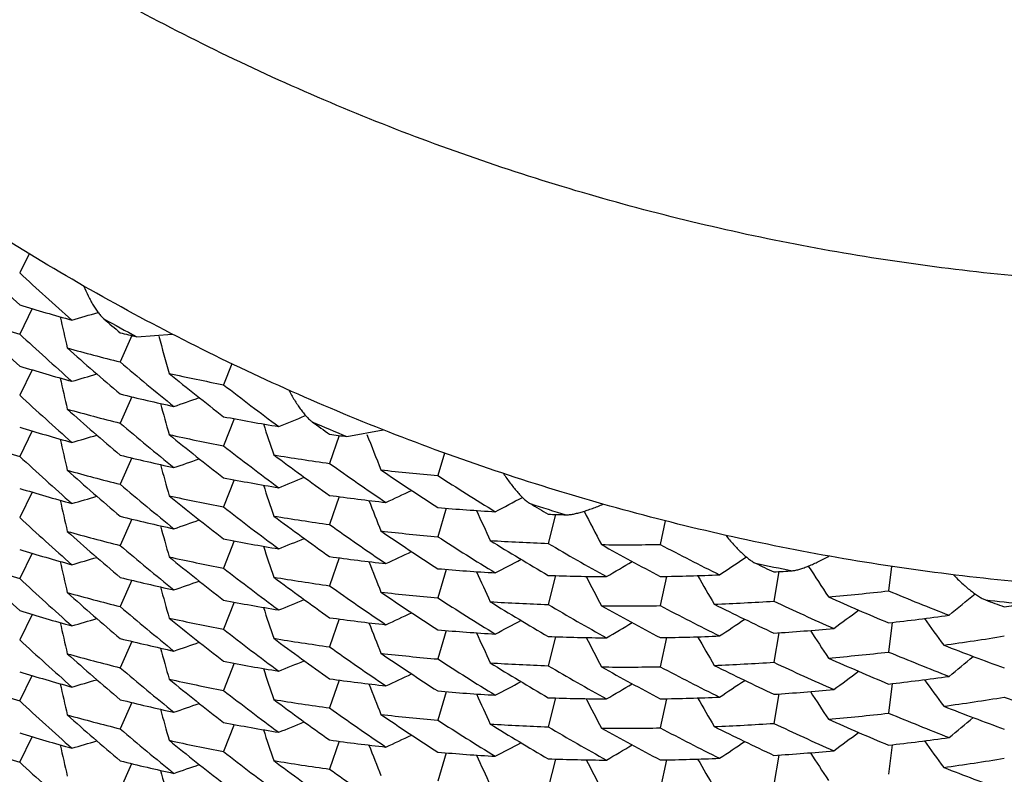
# Model space of a CAD drawing. Units: inches. Extents: x 0 to 11, y 0 to 8.5.
# Drawn here: x 5 to 5, y 3.2 to 3.2 of the extents above; entities that cross this region are included whole.
import ezdxf

# ---------------------------------------------------------------- set-up
doc = ezdxf.new("R2010")
doc.units = ezdxf.units.IN
doc.header["$LTSCALE"] = 0.605
doc.header["$MEASUREMENT"] = 0
doc.layers.get('0').update_dxf_attribs({"linetype": 'CONTINUOUS'})

msp = doc.modelspace()

# ---------------------------------------------------------------- linework, layer by layer
at = {"color": 7, "linetype": 'Continuous'}
for p, q in [((4.9837564787, 3.2003329809), (4.983177528500001, 3.1991433558)), ((4.9839429977, 3.196929372), (4.983177529100001, 3.1953556329)), ((4.9901107018, 3.1952603833), (4.9893993706, 3.1936290709)), ((4.9904220369, 3.1951852125), (4.9926126614, 3.1953579701)), ((4.9839429027, 3.1931414052), (4.9831775286, 3.1915678282)), ((4.9963031331, 3.1935194446), (4.9957987335, 3.1922188048)), ((4.9901106059, 3.1914725649), (4.9893993706, 3.1898414627)), ((4.9964507384, 3.1901131656), (4.9957987339, 3.188431082)), ((4.9839429349, 3.1893537205), (4.983177529100001, 3.1877801043)), ((5.0029473205, 3.1890709445), (5.0023591909, 3.1873452889)), ((5.0034334831, 3.1890065498), (5.0056907383, 3.1894193431)), ((4.9901106526, 3.1876847653), (4.9893993707, 3.1860535657)), ((5.0094761632, 3.1879868667), (5.0090639016, 3.1865919222)), ((4.9964506581, 3.1863251879), (4.9957987335, 3.1846432773)), ((4.9839429308, 3.1855658578), (4.9831775286, 3.1839922216)), ((5.0029472775, 3.1852832204), (5.0023591909, 3.1835576808)), ((5.0095844129, 3.1845662013), (5.0090639019, 3.1828041994)), ((5.0163454391, 3.1841805297), (5.0158956553, 3.1823897497)), ((4.990110588299999, 3.1838969519), (4.9893993706, 3.1822658833)), ((5.0231420017, 3.1837873638), (5.0228369143, 3.1823204472)), ((4.9964506851, 3.182537506), (4.9957987339, 3.1808555534)), ((4.9839429673, 3.1817782022), (4.983177529100001, 3.1802045227)), ((5.002947318, 3.1814954324), (5.0023591909, 3.1797697837)), ((5.037163673999999, 3.1809633173), (5.0369764419, 3.179448211)), ((5.0095843493, 3.1807782158), (5.0090639016, 3.1790163946)), ((5.0163453811, 3.1803927004), (5.0158956553, 3.1786021416)), ((5.0232136232, 3.1803447236), (5.0228369146, 3.1785327244)), ((5.0301718505, 3.1806390327), (5.0298698612, 3.1788133038)), ((4.990110694, 3.1801092553), (4.9893993706, 3.1784779631)), ((4.9964506826, 3.1787496459), (4.9957987335, 3.1770676707)), ((4.9839429213, 3.1779902816), (4.9831775286, 3.1764166659)), ((5.0029472635, 3.1777076068), (5.0023591909, 3.1759821013)), ((5.037202745, 3.1774923994), (5.036976442099999, 3.1756604883)), ((5.0095843705, 3.1769905356), (5.0090639019, 3.1752286708)), ((5.0301718191, 3.176851245), (5.0298698612, 3.1750256956)), ((4.990110596, 3.176321403), (4.9893993707, 3.1746903183)), ((5.0163454135, 3.1766049224), (5.0158956553, 3.1748142444)), ((5.0232135777, 3.1765567346), (5.0228369144, 3.1747449196)), ((4.9964507124, 3.1749619915), (4.9957987339, 3.1732799718)), ((4.9831775288, 3.1726289631), (4.9839429518, 3.1742026126)), ((5.002947352300001, 3.1739199282), (5.0023591909, 3.1721941811)), ((5.0372027181, 3.1737044106), (5.0369764419, 3.1718726834)), ((5.0095843693, 3.1732026782), (5.0090639016, 3.171440788)), ((5.0301718418, 3.173063475), (5.0298698612, 3.1712377985)), ((4.9901106774, 3.1725336644), (4.9893993706, 3.1709024098)), ((5.0163453708, 3.172817087), (5.0158956553, 3.1710265621)), ((5.0232135926, 3.1727690545), (5.0228369146, 3.1709571958)), ((4.9964506743, 3.1711740678), (4.9957987336, 3.169492115)), ((4.9831775288, 3.1688410921), (4.9839429277, 3.1704147205)), ((5.0029472696, 3.1701320579), (5.002359191, 3.1684065363)), ((5.0095843922, 3.1694150238), (5.0090639019, 3.1676530891)), ((5.0372027268, 3.1699167292), (5.036976442099999, 3.1680849596)), ((5.0163454398, 3.1690294223), (5.0158956552, 3.1672386419)), ((5.0232135924, 3.1689812003), (5.0228369143, 3.1671693131)), ((5.0301718126, 3.1692756328), (5.0298698612, 3.1674501162)), ((4.9893993707, 3.1671147468), (4.9901105923, 3.1687458245))]:
    msp.add_line(p, q, dxfattribs=at)
for centre, radius, start, end in [((5.1164663237, 3.3412206412), 0.1962625731, 225.9460454212, 227.2239093042), ((5.1152504539, 3.3418870402), 0.1944711209, 227.2236008675, 228.5078891402), ((5.017865846, 3.3101476081), 0.1181913107, 252.9328095926, 254.5651140939), ((5.017392039, 3.3067859183), 0.1165647517, 251.2883416311, 252.9309706518), ((5.1163431164, 3.3373029842), 0.1960837154, 225.9453309893, 227.2246014695), ((5.400802295599999, 3.2885021499), 0.4252042861999999, 192.5069430387, 192.7730681561), ((4.8639472335, 3.6171234557), 0.4383579219, 286.2224391978, 286.4432865971), ((5.058184188, 3.3211131507), 0.1430019396, 240.7825714885, 241.7151896821), ((5.1142190202, 3.3425212733), 0.1929102644, 229.2838565829, 229.6815920744), ((5.1153195877, 3.3381810488), 0.1945780647, 227.2250034547, 228.5088076997), ((5.0186753788, 3.3131624214), 0.1213131203, 256.0351857387, 256.5323677185), ((5.4020885607, 3.3081147449), 0.4255484627, 195.384878764, 195.7062086358), ((5.0183938787, 3.3102383537), 0.1201599199, 254.419742997, 256.0367595159), ((5.1145926193, 3.3391600536), 0.1934773224, 228.3930387773, 229.6789925639), ((5.0178283231, 3.3062295075), 0.1180559095, 252.9316843639, 254.5661740035), ((5.1134202122, 3.3397665095), 0.1916698206, 229.6801013607, 230.9724913673), ((5.4007653907, 3.284706497), 0.4251668295, 192.5069969239, 192.7731004798), ((4.8639834169, 3.6132064428), 0.4382242675, 286.2226806915, 286.4332856619), ((5.019240937, 3.3138815538), 0.1239006103, 257.5024212073, 259.0938012045), ((5.1128045223, 3.3408116316), 0.1906912448, 230.8569646741, 232.1506336366), ((5.111613714700001, 3.3412594383), 0.188749093, 232.1502980647, 233.4513017103), ((5.1152584319, 3.3343211658), 0.1944836247, 227.2238071078, 228.5081138488), ((5.0187948087, 3.3098841249), 0.1218364829, 256.038515417, 257.6456287971), ((4.849453405799999, 3.6046492717), 0.4378828854, 289.0986790293, 289.3161960732), ((5.0184140244, 3.3065387012), 0.1202501376, 254.4216046409, 256.0375566658), ((5.1145798225, 3.3353641051), 0.1934628001, 228.3941603433, 229.6803131754), ((5.401993927, 3.30429972), 0.4254505163, 195.4368243207, 195.7060639052), ((5.0195765553, 3.3136362179), 0.1256694654, 259.093361179, 260.6744249251), ((4.8355297109, 3.5952370266), 0.437391153, 291.9764379747, 292.2121282649), ((5.0178595688, 3.302549763), 0.1181682671, 252.9325631034, 254.5653201424), ((5.1134871938, 3.3360550052), 0.1917711862, 229.6795556589, 230.9714066813), ((5.402544744, 3.3240039689), 0.4259755046, 198.3657478887, 198.6372764028), ((5.058355419100001, 3.3214660464), 0.1433943419, 246.548619607, 247.4795430158), ((5.1106083562, 3.3417021574), 0.1870554097, 234.2376845851, 234.6407655643), ((4.863950806, 3.6095348912), 0.4383446895000001, 286.2224922284001, 286.4330479904999), ((5.0192615727, 3.3101749368), 0.1239841568, 257.5009104773, 259.0915289661), ((5.1126872149, 3.3368767956), 0.1905033064, 230.8562024187, 232.1513918759), ((5.0200753491, 3.3168087387), 0.1288811514, 262.0990364622, 262.5809284987), ((5.402135507000001, 3.343700337), 0.4264522873, 201.249210497, 201.5665592511999), ((5.017393215199999, 3.2992168572), 0.1165712795, 251.2888066997, 252.9313510518), ((5.400783340599999, 3.2809226997), 0.4251851305, 192.506987202, 192.7731006944), ((5.1116789129, 3.3375638532), 0.188861853, 232.151831331, 233.4522846494), ((5.1153261069, 3.3306114187), 0.1945868217, 227.2247739256, 228.5085344358), ((5.018802026, 3.3061074753), 0.1218490079, 256.0364825724, 257.6436043828), ((5.019908423, 3.3138246088), 0.1276910095, 260.5335600868, 262.1005439532), ((5.1109708888, 3.3384088825), 0.1876685936, 233.3349025127, 234.6378895746), ((5.4020994534, 3.3005420942), 0.4255599691, 195.4369888488, 195.7061645501), ((4.8494650863, 3.6008345007), 0.4378538402, 289.0984235262, 289.3159191497), ((5.1098400079, 3.3388042662), 0.1857200792, 234.639097778, 235.9494253969), ((5.0183978199, 3.3026786706), 0.1201762255, 254.4198510641, 256.0367562548), ((5.1145781514, 3.3315696812), 0.1934567041, 228.3932594359, 229.6794301459), ((5.0195509238, 3.3097022318), 0.1255212487, 259.0922397231, 260.6754729891), ((4.8355779559, 3.5913261565), 0.4372594934, 291.9766749766, 292.2008386502), ((5.0203791582, 3.3176292474), 0.1315249614, 263.5212770578, 265.0646716915), ((5.1092466683, 3.3397308546), 0.1846594399, 235.8322464017, 237.1441582724), ((5.1081186973, 3.3399642566), 0.1825785457, 237.1437956049, 238.4640290601), ((5.113433547, 3.3322067274), 0.1916904369, 229.6801033731, 230.9724427956), ((5.402509611599999, 3.3202050901), 0.4259389442, 198.3658332815, 198.637339387), ((5.0178339876, 3.2986689329), 0.1180718703, 252.9311869799, 254.5654720301), ((4.8639843219, 3.6056317476), 0.4382248654, 286.2225377856, 286.4331344853), ((5.0192436447, 3.3063161886), 0.1239111016, 257.5020849362, 259.093460909), ((5.1127857434, 3.3332126478), 0.1906613108, 230.8568136228, 232.150790339), ((5.0201417, 3.3135522899), 0.1294166776, 262.1022828303, 263.6601520872), ((4.8222377823, 3.5812641002), 0.4368029027000001, 294.8571068522, 295.0875251626), ((4.8095890322, 3.5704230154), 0.4362055265, 297.7398032432, 297.9894871606), ((5.4007738508, 3.2771332015), 0.4251754565999999, 192.5070567013, 192.7731606889), ((5.1116212387, 3.3336948037), 0.1887623111, 232.1505235406, 233.4515386918), ((5.402039923899999, 3.3398740101), 0.4263497581, 201.2932337677, 201.5664005803), ((5.0205358766, 3.3174503043), 0.1333348756, 265.0642364777, 266.5981427548), ((5.058467933, 3.3217722013), 0.1437206502, 252.3048199082, 253.2343337312), ((5.1071720663, 3.3402187378), 0.1807612646, 239.2623697063, 239.6715956182), ((5.1152508124, 3.3267370855), 0.1944722301, 227.223759347, 228.5080721927), ((5.0187931161, 3.3022955504), 0.1218234915, 256.0378166318, 257.6452145012), ((5.0199202675, 3.3101351803), 0.1277898854, 260.5354137555, 262.1013335975), ((5.1109589331, 3.3346124093), 0.1876545699, 233.3361365451, 234.639327102), ((5.4008754963, 3.3595893776), 0.4269945508, 204.2191277427, 204.4931703469), ((5.0207076956, 3.3207026648), 0.1365919563, 267.9810914829, 268.4489808959), ((5.3987479948, 3.3792036922), 0.427584354, 207.1058386451, 207.4175299791), ((5.401990362699999, 3.2967237961), 0.4254470061, 195.4369147804, 195.7061444944), ((4.8494601556, 3.5970564356), 0.4378645539, 289.0986062961, 289.3161137377), ((5.1099020559, 3.3351007603), 0.1858245752, 234.6385028137, 235.9482381519), ((5.0184102996, 3.2989514826), 0.1202379436, 254.4218991803, 256.0379409679), ((5.1145924358, 3.3278036819), 0.1934824559, 228.3943914178, 229.6803539523), ((5.0203919703, 3.3139300823), 0.1316142943, 263.5197883006, 265.0624317662), ((5.109138879, 3.3357808552), 0.1844648602, 235.8314371308, 237.1449808329), ((5.1081778122, 3.3362778247), 0.1826957062, 237.1454564886999, 238.4650750455), ((5.1134788187, 3.3284683262), 0.1917573043, 229.6793176239, 230.9712081629), ((5.0195723056, 3.3060356483), 0.1256442087, 259.0931154745, 260.6746267781), ((5.402526363300001, 3.3164226738), 0.425956447, 198.3657977637, 198.6373144956), ((4.8355341542, 3.587649918), 0.4373790322, 291.9764905756, 292.2006021086), ((5.1075118779, 3.3369918898), 0.1814171233, 238.3458565282, 239.6684370964), ((5.0206616482, 3.3176865629), 0.1353807311, 266.4614294251, 267.9825214926), ((5.1064593626, 3.3371832348), 0.1793399233, 239.6697410531, 241.0006467852), ((5.0207425776, 3.3215607922), 0.1392560941, 269.3621167485, 270.8617301484), ((5.1059088047, 3.3379944334), 0.1782031638, 240.8815807132, 242.21442324), ((5.1048818835, 3.3380250184), 0.1759979838, 242.2140352257, 243.5562684162), ((5.0178621439, 3.294984545), 0.1181788639, 252.9328344812, 254.5653547696), ((5.1126969278, 3.3293155185), 0.1905205218, 230.8566411671, 232.1517156098), ((5.0192621648, 3.3026068184), 0.1239915451, 257.5013761294, 259.0919082975), ((5.0201479281, 3.3097762974), 0.1294291909, 262.1002678308, 263.6581484549), ((4.822252338, 3.5774499287), 0.4367731193, 294.8568627707, 295.0872585583), ((5.0173946133, 3.2916444857), 0.1165747585, 251.2886624525, 252.9311572269), ((5.1163505537, 3.3221608439), 0.1960953526, 225.9455899359, 227.2247869019), ((5.400788424299999, 3.2733480248), 0.4251901976, 192.5069530771, 192.7730766257), ((4.863948050299999, 3.6019686685), 0.4383542716, 286.2224789471, 286.4330421384999), ((5.402142759, 3.3361274744), 0.4264602589, 201.2934113489, 201.5665138258), ((4.8096483063, 3.5665197818), 0.4360762928, 297.740034436, 297.9764177276), ((4.7976446517, 3.5551051933), 0.4355279128, 300.6258356614, 300.8677635022), ((4.7864063471, 3.5429966432), 0.434850008, 303.5143069357999, 303.7770878883), ((5.0585287165, 3.3220076587), 0.1439639254, 258.05321258, 258.9816789693), ((5.1040272323, 3.338101009), 0.1740686149, 244.3682654514, 244.7845167689), ((5.3919020557, 3.4142796967), 0.4288989655, 212.9528116096, 213.257304661), ((5.1116850556, 3.3299948813), 0.1888707994, 232.1515802863, 233.4519857892), ((5.0205246905, 3.3135029482), 0.1331751299, 265.0631317933, 266.5991710139), ((5.400842402799999, 3.3557875461), 0.4269588873, 204.2192436425, 204.4932628596), ((5.0207192326, 3.3174549563), 0.1371322182, 267.984225378, 269.497020744), ((5.398652890499999, 3.3753656616), 0.4274773266, 207.1430046267, 207.4173580657), ((5.0207161421, 3.3214059737), 0.1410835263, 270.8613045264, 272.3522737668), ((5.3957565561, 3.3949212606), 0.4282201784, 210.0647467974, 210.3387219428), ((5.0205615194, 3.32466229), 0.1443436864, 273.6974186768, 274.1526091857), ((5.1153289009, 3.3230394452), 0.1945913676, 227.2248915513, 228.5086183277), ((5.0188062385, 3.2985483463), 0.1218659104, 256.0364177258, 257.6432457571), ((4.8494619461, 3.5932697408), 0.4378649457, 289.0983344919, 289.3158307556), ((5.0199108762, 3.3062667297), 0.1277088056, 260.5336700515, 262.1005406241), ((5.1109573795, 3.3308169335), 0.1876474493, 233.3351504218, 234.6383658994), ((5.1098523641, 3.3312461847), 0.1857414395, 234.639099882, 235.9493663169), ((5.0183970752, 3.295098896), 0.1201719969, 254.4197082989, 256.0366208045), ((5.1145799966, 3.3239951488), 0.1934586752, 228.393087585, 229.6792087856001), ((5.402108224299999, 3.2929690274), 0.4255689368, 195.43700088, 195.7061860367), ((5.0203808885, 3.3100648051), 0.1315361546, 263.5209469607, 265.0643362279), ((5.1092293972, 3.3321294548), 0.1846284534, 235.8320899703, 237.1443282658001), ((5.0203334428, 3.325497402), 0.1469944062, 275.0410545925, 276.501082685), ((5.1020195654, 3.3354890071), 0.1690542451, 247.3719617099, 248.739237161), ((4.7662158796, 3.5133017153), 0.4333804607, 309.3012824436, 309.576189541), ((5.0195552341, 3.3021433223), 0.125538386, 259.0917435881, 260.6747746669), ((4.8355788706, 3.5837512317), 0.4372597606, 291.9765349552, 292.2006898949), ((5.1081255412, 3.3324007625), 0.1825923673, 237.1440402222, 238.4642781683), ((5.0206635737, 3.3140055931), 0.1354873711, 266.4632524584, 267.9832952804), ((5.1075008971, 3.3331950832), 0.1814037712, 238.3471997015, 239.6699878917), ((5.106514806, 3.3334864076), 0.179446277, 239.6690986293, 240.9993606182), ((5.0207464763, 3.3178673673), 0.139350324, 269.360661561, 270.859544362), ((5.1058136615, 3.3340317852), 0.1780042844, 240.8807244472, 242.2153083749), ((5.1049329501, 3.3343459686), 0.1761179328, 242.2158188734, 243.5573757543), ((5.0206366459, 3.3216418594), 0.1431266871, 272.2193453257, 273.6987643779), ((5.1043325313, 3.3349367715), 0.1747629139, 243.4360759387, 244.7810700988), ((5.1033952295, 3.3349386325), 0.1725720083, 244.7824663655, 246.1368548816), ((5.1029079423, 3.3356414026), 0.1713661947, 246.0156417007, 247.3723743388), ((5.058551752900001, 3.3221559551), 0.1441140604, 263.796151013, 264.7239724593), ((5.1012896956, 3.3354035113), 0.1670270564, 249.5667538493, 249.9909963963), ((5.0196622868, 3.3285162384), 0.1520409034, 279.2640060703001, 279.7077719414), ((5.0178322382, 3.2910889576), 0.1180671568, 252.9313727169, 254.5657190534), ((5.1134299911, 3.3246273833), 0.1916852833, 229.6801900766, 230.9725216953), ((5.402518034600001, 3.3126327597), 0.4259478327, 198.3658969762, 198.6374036322), ((4.8222462462, 3.5736719526), 0.4367844955, 294.8570361603, 295.0874442206), ((4.775932007200001, 3.5265030938), 0.4341106124, 306.4064265367, 306.6583607933), ((5.0201281525, 3.3253263087), 0.148816971, 276.5006704402, 277.9528844772), ((5.4007732023, 3.2695573151), 0.4251747981, 192.5070311427, 192.7731336827), ((4.8639849679, 3.5980524378), 0.4382210903, 286.2225928406, 286.4331946144), ((5.0192415359, 3.2987305827), 0.1239008838, 257.5021223115, 259.0935435938), ((5.1127955147, 3.3256487528), 0.1906764797, 230.856807985, 232.1506138150999), ((5.0201412687, 3.3059621885), 0.1294022629, 262.1015902622, 263.6597408587), ((5.402036811699999, 3.3322979538), 0.426346701, 201.2933333427, 201.5664901128), ((4.809593948, 3.5628376809), 0.4361948377000001, 297.7398552895, 297.9761837012), ((4.797662084700001, 3.5512918892), 0.4354973495, 300.6256058491, 300.8675104377), ((4.7864754072, 3.5391023721), 0.4347236297, 303.514531049, 303.7616891436), ((5.387179614, 3.4296471578), 0.4296027274, 215.9008311225, 216.1723456055), ((5.1116140367, 3.3261096478), 0.1887503516, 232.1504711751, 233.4514987088), ((5.0205340931, 3.3098474387), 0.1333076245, 265.0639944124, 266.5983398616), ((5.4008578652, 3.3520063141), 0.4269755890999999, 204.2191831817, 204.4932137815), ((5.0205192518, 3.3214108329), 0.1448817378, 273.7004186363999, 275.1723528928), ((5.3918089447, 3.4104297677), 0.4287875569, 212.9840538459, 213.257120307), ((5.1152527362, 3.3191637726), 0.194475183, 227.2237921764, 228.508112903), ((5.0187921586, 3.2947192333), 0.1218225175, 256.0381668023, 257.6455243289), ((4.8494583238, 3.5894846654), 0.4378686495, 289.0986597655, 289.3161752831), ((5.0199176243, 3.3025467317), 0.127776775, 260.5357049642, 262.1017145673), ((5.1109707777, 3.3270538515), 0.1876752404, 233.3363844597, 234.6393712318), ((5.0207243937, 3.3136793898), 0.1371445874, 267.9822497217, 269.4950602351), ((5.3987519361, 3.3716299903), 0.4275889467, 207.1431941747, 207.4174833344), ((5.0207213417, 3.3174483902), 0.1409138657, 270.8602272336, 272.3532758809), ((5.3957257303, 3.3911167674), 0.4281854106, 210.0648911362, 210.3388425315), ((5.0198535385, 3.3255173997), 0.1508325853, 277.823377598, 279.2652638862), ((5.1015488852, 3.3322953888), 0.1677544875, 248.6167535725, 249.9872575302), ((5.0184107804, 3.2913770068), 0.1202391167, 254.4217921365, 256.0378438774001), ((5.1145885955, 3.3202233969), 0.1934763956, 228.3942986176, 229.6803224961), ((5.401987488, 3.2891471473), 0.425443943, 195.4368729746, 195.7061098564), ((5.1098943453, 3.3275128665), 0.1858100703, 234.6382442146, 235.9480267321), ((5.109147714800001, 3.328221088), 0.1844828966, 235.831913724, 237.1453317273), ((5.0203918197, 3.306362788), 0.131622485, 263.5202486863001, 265.0628055987), ((5.0203277305, 3.3218077435), 0.1470924879, 275.0396422018, 276.4989686657), ((5.1020609824, 3.3318152271), 0.1691753529, 247.3738621076, 248.7404035893), ((5.0195739364, 3.2984717356), 0.1256559073, 259.093386067, 260.6746632454), ((4.835530491, 3.5800833441), 0.437388583, 291.9764768979001, 292.2005964258), ((5.1081834335, 3.3287094014), 0.1827047246, 237.1451844416, 238.4647513477), ((5.0206623294, 3.3101301705), 0.1353998561, 266.4615386394, 267.9825181321), ((5.1074996314, 3.3293985729), 0.1813956543, 238.3461304349, 239.6689511102), ((5.020627463, 3.3179671906), 0.1432399836, 272.2211191953, 273.6995155382), ((5.1034426357, 3.3312468219), 0.1726788737, 244.7817784733, 246.1354744032), ((5.1028281926, 3.3316694307), 0.1711656843, 246.0147400638, 247.3733191537), ((4.7662933103, 3.5094175165), 0.4332573436, 309.3014982605, 309.5578632484), ((5.0178610004, 3.2874046553), 0.1181744213, 252.9327531359, 254.5653708942), ((5.1134794469, 3.3208938131), 0.1917585129, 229.6793779227, 230.9712792972), ((5.4025312525, 3.3088484551), 0.4259614221, 198.3657594717, 198.6372863696), ((4.822248196499999, 3.5698846266), 0.4367840403, 294.8567751771, 295.0871717118), ((5.1064704135, 3.3296266345), 0.1793618213, 239.6697437053, 241.0005777163), ((5.020743196000001, 3.3139970586), 0.1392678776, 269.3617946057, 270.8614028019), ((5.1058934611, 3.3303908695), 0.1781713309, 240.8814178019, 242.2146065236), ((5.1048877667, 3.3304623856), 0.1760121344, 242.2142977453, 243.5565295288), ((5.1043225857, 3.3311397727), 0.1747503196, 243.437523597, 244.782729728), ((4.7759522969, 3.5226909388), 0.4340792337, 306.4062137357001, 306.6581242168), ((5.0173949627, 3.2840706714), 0.116576529, 251.2887746514, 252.9312447187), ((5.4007844176, 3.2657716687), 0.425186161, 192.5069671873, 192.7730873255), ((4.8639490035, 3.5943897426), 0.4383508471, 286.2224890676001, 286.4330492961), ((5.0192632801, 3.2950348133), 0.1239952679, 257.5012316499, 259.0917149703), ((5.1126943126, 3.3217359156), 0.190515742, 230.8564869339, 232.151594666), ((5.0201505813, 3.3022188626), 0.1294474481, 262.1002034781, 263.6577951552001), ((5.402151299600001, 3.3285553086), 0.426469298, 201.2934220182, 201.5665341815), ((4.809649290899999, 3.5589446152), 0.4360762031, 297.7398981439, 297.9762723265), ((4.7976547586, 3.5475139047), 0.4355094303, 300.6257675217, 300.8676846415), ((4.786411245, 3.5354133337), 0.4348410916, 303.5143583168, 303.7614590842), ((5.0201509522, 3.3213620979), 0.1486392937, 276.499629112, 277.9538554721), ((5.3871512494, 3.4258403083), 0.4295688543, 215.9010021989, 216.1724925243), ((5.111687703399999, 3.322423399), 0.188875661, 232.1517090153, 233.4520774302), ((5.020527386, 3.3059454118), 0.1331932901, 265.0626427296, 266.5984843209), ((5.4008506928, 3.3482162), 0.426968053, 204.2193110579, 204.4933309789), ((5.0205233145, 3.3176354406), 0.1448938192, 273.6984997848, 275.1704536795), ((5.391903097799999, 3.4067046135), 0.4289003394, 212.9842540967, 213.2572568855), ((5.1153315488, 3.3154665092), 0.1945950914, 227.2248437648, 228.508548271), ((5.0188047966, 3.2909673879), 0.1218603583, 256.0364671945001, 257.6433929464), ((4.8494622938, 3.5856923791), 0.4378631861, 289.0983732805, 289.3158684085), ((5.0199105284, 3.2986864441), 0.1277041191, 260.533526885, 262.1004063938), ((5.1109590343, 3.3232423516), 0.1876491978, 233.3349591378, 234.6381251935), ((5.020720304, 3.3098635945), 0.1371165122, 267.9835464019, 269.496618072), ((5.3986502118, 3.3677895545), 0.4274747165, 207.1431127517, 207.4174561199), ((5.0207171588, 3.3138013483), 0.141054556, 270.8610684332, 272.3524657468), ((5.395739839400001, 3.3873365211), 0.4282013096, 210.0648072342, 210.33877045), ((5.0198325528, 3.3218465992), 0.1509512479, 277.825087311, 279.2659870029), ((5.1008004953, 3.3284415192), 0.165573644, 249.9880094415001, 251.3683258568), ((5.402105377100001, 3.28539264), 0.4255660359, 195.4369957020999, 195.706176966), ((5.1098490678, 3.3236664664), 0.1857361753, 234.6391943125, 235.9494549334), ((5.0203328638, 3.3179341304), 0.147006649, 275.0407417477, 276.5007660937999), ((5.1020243025, 3.3279269877), 0.1690685361, 247.3722412692, 248.7395100196), ((5.1015400138, 3.3284983506), 0.1677427351, 248.6182998702, 249.9890203367), ((5.0183976441, 3.2875257815), 0.1201745008, 254.419733582, 256.0366380638), ((5.114576196, 3.3164156846), 0.1934532528, 228.3931460156, 229.6793221795), ((5.0195538816, 3.2945628678), 0.1255333455, 259.0919288517, 260.6750203439), ((4.8355799283, 3.5761719288), 0.4372558993, 291.9765890418, 292.20074948), ((5.0203797535, 3.3024782307), 0.1315251298, 263.5209824248, 265.0644177721), ((5.1092384181, 3.324566773), 0.1846441257, 235.8320790177, 237.144136793), ((5.108119006, 3.3248147048), 0.1825800425, 237.1439836477, 238.4642396255), ((5.0206622016, 3.3064161485), 0.1354734663, 266.4635380297, 267.9836688605), ((5.1075114982, 3.3256380035), 0.1814250226, 238.3474633318, 239.6700356096), ((5.0206353476, 3.3140865671), 0.1431469418, 272.219451578, 273.6987610409), ((5.1034046369, 3.3273831233), 0.1725941068, 244.7824692293, 246.1367765348), ((5.1028950677, 3.3280363682), 0.1713341345, 246.0154732335, 247.3725698953), ((4.7662201982, 3.5057205781), 0.4333736569, 309.3013330595, 309.5576385811), ((5.0178344321, 3.2835198396), 0.118073957, 252.9312722505, 254.5655269841), ((5.1134324239, 3.3170546539), 0.1916890105, 229.680181737, 230.9725095129), ((5.4025173039, 3.3050567557), 0.425947046, 198.3658698059, 198.6373749693), ((5.1065079827, 3.325897436), 0.1794312722, 239.6688196749, 240.9991366149), ((5.0207454556, 3.3103007395), 0.1393592391, 269.3611118538, 270.8599090762), ((5.1058213583, 3.3264733734), 0.1780230181, 240.8812381912, 242.2156852197), ((5.1049379225, 3.3267779488), 0.1761268938, 242.2155264221, 243.5570281865), ((5.104321804800001, 3.3273423274), 0.1747413032, 243.4363741734, 244.7816205069), ((4.7759436702, 3.5189128272), 0.4340920541, 306.4063614428, 306.6582845837), ((4.8639846314, 3.5904791604), 0.4382233840999999, 286.2225517848, 286.4331505591001), ((5.0192421523, 3.2911575947), 0.123903522, 257.5020662146, 259.0934883562), ((5.1127914148, 3.3180681749), 0.1906700282, 230.8567903483, 232.1506676097), ((5.0201403721, 3.2983858787), 0.1294013887, 262.1019373539, 263.6600479815), ((4.822244018, 3.5661000631), 0.4367886776, 294.8570881376, 295.0875047939), ((4.8095894243, 3.555270658), 0.4362043461, 297.7398411027, 297.9761779412), ((4.7864765262, 3.5315269637), 0.4347231585, 303.5143993077, 303.7615479787), ((5.0201321791, 3.3177205387), 0.1487866056, 276.5004422026, 277.9530710841999), ((5.387163964400001, 3.4220608487), 0.4295839466, 215.9008962818, 216.1723988599001), ((5.0173659117, 3.2801997529), 0.1164886125, 251.2894684598, 252.9329147598), ((5.4007755772, 3.2619823701), 0.4251772232, 192.5070453301, 192.7731477639), ((5.111615846499999, 3.3185366132), 0.1887534529, 232.1505069725, 233.4515409421), ((5.4020339011, 3.3247209295), 0.4263434559000001, 201.2932885621, 201.5664525492), ((5.0205345677, 3.3022846331), 0.1333203249, 265.0642610621, 266.5983766201001), ((4.7976570266, 3.543725931), 0.4355080615, 300.6255200606, 300.8674254442), ((5.0205220019, 3.3138185344), 0.144864905, 273.6997592415, 275.1719632758), ((5.3918066667, 3.4028536828), 0.428785384, 212.984170004, 213.2572263733), ((5.115251145899999, 3.3115865412), 0.1944728864, 227.2238044525, 228.5081298195), ((5.0187918533, 3.2871408585), 0.1218197294, 256.0379886954, 257.645410156), ((5.019918006, 3.2949723559), 0.1277780055, 260.5355991514, 262.1016183389), ((5.110967182, 3.3194729953), 0.1876688695, 233.3362847682, 234.6393370311), ((5.4008625157, 3.3444325197), 0.4269804669, 204.2191408734, 204.4931817533), ((5.0207252292, 3.3061233119), 0.1371640256, 267.9821865623, 269.4947149988), ((5.3987601534, 3.364058703), 0.4275980568, 207.1432037438, 207.417502594), ((5.0207222302, 3.3098918703), 0.1409328618, 270.8597500014, 272.3526073246), ((5.3957337687, 3.3835464055), 0.428194848, 210.0649621499, 210.3389143033), ((5.0198501413, 3.3179627728), 0.1508537383, 277.823479047, 279.2652606287), ((5.4019877669, 3.2815718531), 0.4254442872, 195.4369008932, 195.7061347132), ((4.8494598141, 3.5819053977), 0.4378647131, 289.098639246, 289.3161520323), ((5.109894887, 3.31993843), 0.1858113042, 234.6383094196, 235.9481025644), ((5.1015399397, 3.3247002224), 0.1677330491, 248.6170748022, 249.9878423476)]:
    msp.add_arc(centre, radius, start, end, dxfattribs=at)
for points, knots in [([(5.0585549003, 3.1982959895), (5.0562234969, 3.1982959895), (5.051560032099999, 3.1984091398), (5.0445822557, 3.1989179113), (5.0376379676, 3.1997645031), (5.0307441049, 3.2009468744), (5.0239172187, 3.2024621818), (5.0171737679, 3.2043067724), (5.0105299932, 3.2064762083), (5.004001898299999, 3.2089652616), (4.997605209700001, 3.2117679417), (4.9913553353, 3.2148774965), (4.9852673323, 3.2182864399), (4.979355866100001, 3.2219865602), (4.9736351792, 3.2259689479), (4.968119052900001, 3.2302240105), (4.962820777799999, 3.2347415007), (4.9577531191, 3.2395105372), (4.9529282869, 3.2445196335), (4.948357907, 3.2497567241), (4.9440529916, 3.2552091937), (4.940023915199999, 3.2608639087), (4.9362803854, 3.2667072463), (4.9328314255, 3.2727251308), (4.9296853448, 3.2789030636), (4.926849728000001, 3.2852261621), (4.924331406, 3.2916791915), (4.9221364518, 3.298246606), (4.9202701517, 3.3049125802), (4.918737008, 3.3116610586), (4.9175407117, 3.3184757644), (4.9166841508, 3.3253403385), (4.9161693851, 3.3322380165), (4.9160549007, 3.3368480584), (4.9160549007, 3.3391526042)], [0, 0, 0, 0, 0.0314307972, 0.0628597862, 0.0942853609, 0.1257058029, 0.1571194741, 0.1885248037, 0.2199202993, 0.251304562, 0.2826762995, 0.3140343387, 0.3453776371, 0.3767052925, 0.4080165524, 0.439310821, 0.4705876654, 0.5018468197, 0.5330881884, 0.564311847, 0.5955180419, 0.6267071882, 0.6578798661999999, 0.6890368156000001, 0.7201789289, 0.7513072429000001, 0.7824229287000001, 0.8135272805, 0.8446217032, 0.8757076986, 0.9067868509999999, 0.9378608116, 0.9689312825, 1, 1, 1, 1]), ([(5.0585549003, 3.1793668217), (5.0562234969, 3.1793668217), (5.051560032099999, 3.179479972), (5.0445822557, 3.1799887434), (5.0376379676, 3.1808353353), (5.030744105, 3.1820177066), (5.0239172187, 3.183533014), (5.0171737679, 3.1853776046), (5.0105299932, 3.1875470404), (5.004001898299999, 3.1900360938), (4.997605209700001, 3.1928387739), (4.9913553353, 3.1959483287), (4.9852673323, 3.1993572721), (4.979355866100001, 3.2030573924), (4.9736351791, 3.2070397801), (4.968119052900001, 3.2112948427), (4.962820777799999, 3.2158123328), (4.9577531191, 3.2205813694), (4.9529282869, 3.2255904656), (4.948357907, 3.2308275563), (4.9440529916, 3.2362800259), (4.940023915199999, 3.2419347409), (4.9362803855, 3.2477780785), (4.9328314255, 3.253795963), (4.9296853448, 3.2599738958), (4.926849728000001, 3.2662969943), (4.924331406, 3.2727500236), (4.9221364518, 3.2793174381), (4.9202701517, 3.2859834123), (4.918737008, 3.2927318908), (4.9175407117, 3.2995465965), (4.9166841508, 3.3064111707), (4.9161693851, 3.3133088487), (4.9160549007, 3.3179188906), (4.9160549007, 3.3202234364)], [0, 0, 0, 0, 0.031430797, 0.0628597866, 0.09428536050000001, 0.1257058031, 0.157119474, 0.1885248035, 0.2199202996, 0.2513045616, 0.2826762998, 0.3140343386, 0.345377637, 0.3767052928, 0.4080165521, 0.4393108214, 0.4705876652000001, 0.5018468197, 0.5330881887, 0.5643118466, 0.5955180422999999, 0.6267071879, 0.6578798663000001, 0.6890368157, 0.7201789286, 0.7513072433, 0.7824229284, 0.8135272806, 0.8446217033, 0.8757076983, 0.9067868514, 0.9378608112000001, 0.9689312827, 1, 1, 1, 1]), ([(4.9871328207, 3.1983385254), (4.987223075299999, 3.1981274637), (4.9873648223, 3.1978188562), (4.9875702737, 3.1974242768), (4.987726335500001, 3.1971500635), (4.9878857562, 3.1968965241), (4.9880473115, 3.1966679984), (4.9881860018, 3.1964981991), (4.9882976795, 3.1963807773), (4.9883534754, 3.1963288107), (4.9883813424, 3.1963048277)], [0, 0, 0, 0, 0.2866913985, 0.4238021691, 0.5555129279, 0.6806376143, 0.7976978565999999, 0.9048619811, 0.954081482, 1, 1, 1, 1]), ([(4.9998307936, 3.1918853262), (4.999942895899999, 3.1916771394), (5.000116637200001, 3.1913736184), (5.000363125, 3.1909875976), (5.0005476211, 3.1907206741), (5.0007332187, 3.1904754049), (5.0009181542, 3.1902562479), (5.0010740853, 3.1900953172), (5.0011975307, 3.1899858198), (5.0012584551, 3.1899381076), (5.0012886676, 3.1899163479)], [0, 0, 0, 0, 0.2877021779, 0.4252097787, 0.5571934199, 0.6824120287000001, 0.7993081714, 0.9059349914, 0.9546967219, 1, 1, 1, 1]), ([(5.0131288859, 3.1867158314), (5.0132623602, 3.1865146275), (5.0134671943, 3.1862222225), (5.01375313, 3.1858525153), (5.0139646422, 3.1855983084), (5.0141747776, 3.1853663671), (5.0143506538, 3.1851914195), (5.0144895038, 3.1850671899), (5.0145892096, 3.1849851241), (5.0146862824, 3.1849129989), (5.0147514976, 3.184870501), (5.0147836219, 3.1848513984)], [0, 0, 0, 0, 0.2887851031, 0.4266881945, 0.5589242046, 0.6842039725, 0.8009013473000001, 0.8554205257999999, 0.9069927637999999, 0.9552981379000001, 1, 1, 1, 1]), ([(5.0170105496, 3.1841607532), (5.0170434695, 3.1841598616), (5.0171127487, 3.1841611149), (5.0172209716, 3.1841700172), (5.0173376863, 3.1841855279), (5.017507978999999, 3.1842152192), (5.017735384, 3.1842669191), (5.0180217838, 3.1843466979), (5.0183243255, 3.1844435824), (5.0187527066, 3.1845959483), (5.0190759627, 3.1847263254), (5.0192934035, 3.1848195336)], [0, 0, 0, 0, 0.0413602843, 0.0869247048, 0.1363190528, 0.1891823306, 0.3039827004, 0.4290286856, 0.5624787828, 0.7028762756999999, 1, 1, 1, 1]), ([(5.0268919205, 3.1828893678), (5.0270458154, 3.1826986057), (5.0272801801, 3.1824223645), (5.0276032139, 3.1820754018), (5.027839831700001, 3.1818383816), (5.0280724614, 3.1816238319), (5.0282649711, 3.1814636564), (5.0284153184, 3.1813513284), (5.0285222902, 3.1812780363), (5.028625443, 3.1812146395), (5.028694117900001, 3.181178079), (5.0287277287, 3.1811619525)], [0, 0, 0, 0, 0.2899617779, 0.4282729371, 0.5607549167, 0.6860749219, 0.802545307, 0.8568241188, 0.9080536091, 0.9558970881000001, 1, 1, 1, 1]), ([(5.0310139174, 3.1806975471), (5.0310480861, 3.1807000277), (5.0311195856, 3.1807084317), (5.0312304518, 3.180728655), (5.0313491837, 3.1807564796), (5.0315212673, 3.1808042129), (5.0317493592, 3.1808801758), (5.0320345967, 3.1809907589), (5.0323339649, 3.1811203145), (5.0327551263, 3.1813189166), (5.0330710221, 3.1814845556), (5.0332827193, 3.1816016128)], [0, 0, 0, 0, 0.0418559277, 0.08785855449999999, 0.137626978, 0.1907961233, 0.3059978557, 0.4311647959, 0.5644636444, 0.7044487166, 1, 1, 1, 1]), ([(5.040985176, 3.1804434877), (5.0411577085, 3.1802667948), (5.0414188079, 3.1800119763), (5.0417749792, 3.1796943999), (5.0420336474, 3.1794791223), (5.0422856572, 3.1792860833), (5.04249215, 3.1791437511), (5.0426518605, 3.1790454586), (5.0427645363, 3.1789822879), (5.042872231700001, 3.1789287409), (5.042943323999999, 3.1788987514), (5.0429779027, 3.1788858689)], [0, 0, 0, 0, 0.2912304214, 0.4299552506, 0.5626675863, 0.6879969776, 0.8042041585999999, 0.858227211, 0.9091038465000001, 0.9564842157, 1, 1, 1, 1])]:
    msp.add_open_spline(points, degree=3, knots=knots, dxfattribs=at)

doc.saveas('drawing.dxf')
